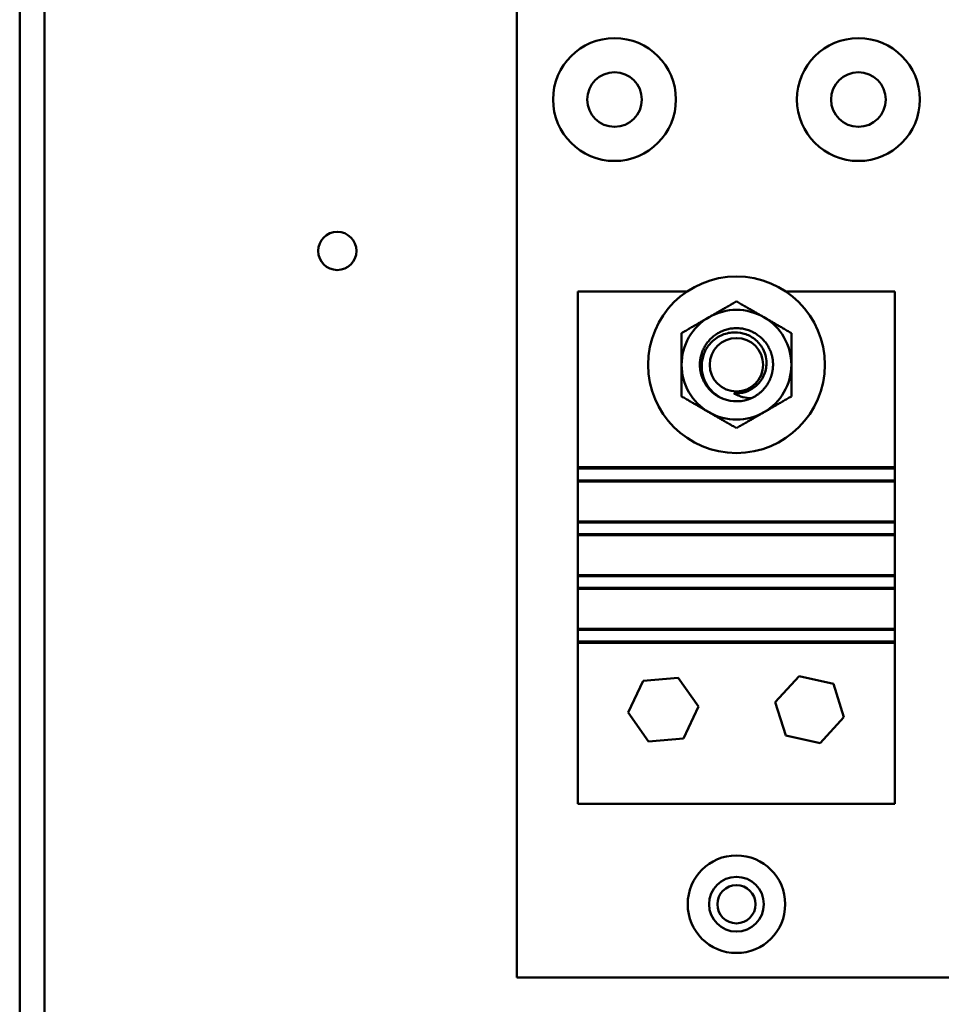
# Model space of a CAD drawing. Units: inches. Extents: x 5 to 215, y 2 to 167.
# Drawn here: x 122 to 127, y 99 to 104 of the extents above; entities that cross this region are included whole.
import ezdxf

# ---------------------------------------------------------------- set-up
doc = ezdxf.new("R2010")
doc.units = ezdxf.units.IN
doc.header["$LTSCALE"] = 10
doc.header["$MEASUREMENT"] = 0
doc.layers.add('Visible (ANSI)', color=7, linetype='Continuous', lineweight=50)

msp = doc.modelspace()

# ---------------------------------------------------------------- linework, layer by layer
at = {"layer": 'Visible (ANSI)'}
for p, q in [((122.3342, 72.9725), (122.3342, 129.1825)), ((122.4622, 72.9725), (122.4622, 129.1825)), ((124.8832, 99.3405), (124.8832, 108.3405)), ((125.1957, 102.856), (125.7545, 102.856)), ((125.1957, 101.956), (125.1957, 102.856)), ((126.2619, 102.856), (126.8207, 102.856)), ((126.8207, 102.856), (126.8207, 101.956)), ((125.1957, 101.956), (126.8207, 101.956)), ((125.1957, 101.9483), (125.1957, 101.956)), ((126.8207, 101.9483), (125.1957, 101.9483)), ((125.1957, 101.9483), (125.1957, 101.8883)), ((126.8207, 101.956), (126.8207, 101.9483)), ((126.8207, 101.8883), (126.8207, 101.9483)), ((125.1957, 101.8883), (126.8207, 101.8883)), ((125.1957, 101.8831), (125.1957, 101.8883)), ((125.1957, 101.8831), (126.8207, 101.8831)), ((125.1957, 101.6781), (125.1957, 101.8831)), ((126.8207, 101.8883), (126.8207, 101.8831)), ((126.8207, 101.8831), (126.8207, 101.6781)), ((125.1957, 101.6781), (126.8207, 101.6781)), ((125.1957, 101.6729), (125.1957, 101.6781)), ((126.8207, 101.6729), (125.1957, 101.6729)), ((125.1957, 101.6729), (125.1957, 101.6129)), ((126.8207, 101.6781), (126.8207, 101.6729)), ((126.8207, 101.6129), (126.8207, 101.6729)), ((125.1957, 101.6129), (126.8207, 101.6129)), ((125.1957, 101.6076), (125.1957, 101.6129)), ((125.1957, 101.6076), (126.8207, 101.6076)), ((125.1957, 101.4026), (125.1957, 101.6076)), ((126.8207, 101.6129), (126.8207, 101.6076)), ((126.8207, 101.6076), (126.8207, 101.4026)), ((125.1957, 101.4026), (126.8207, 101.4026)), ((125.1957, 101.3974), (125.1957, 101.4026)), ((126.8207, 101.4026), (126.8207, 101.3974)), ((126.8207, 101.3974), (125.1957, 101.3974)), ((125.1957, 101.3974), (125.1957, 101.3374)), ((126.8207, 101.3374), (126.8207, 101.3974)), ((125.1957, 101.3374), (126.8207, 101.3374)), ((125.1957, 101.3322), (125.1957, 101.3374)), ((125.1957, 101.3322), (126.8207, 101.3322)), ((125.1957, 101.1272), (125.1957, 101.3322)), ((126.8207, 101.3374), (126.8207, 101.3322)), ((126.8207, 101.3322), (126.8207, 101.1272)), ((125.1957, 101.1272), (126.8207, 101.1272)), ((125.1957, 101.1219), (125.1957, 101.1272)), ((126.8207, 101.1219), (125.1957, 101.1219)), ((125.1957, 101.1219), (125.1957, 101.0619)), ((126.8207, 101.1272), (126.8207, 101.1219)), ((126.8207, 101.0619), (126.8207, 101.1219)), ((125.1957, 101.0619), (126.8207, 101.0619)), ((125.1957, 101.056), (125.1957, 101.0619)), ((125.1957, 101.056), (126.8207, 101.056)), ((125.1957, 100.231), (125.1957, 101.056)), ((126.8207, 101.0619), (126.8207, 101.056)), ((126.8207, 101.056), (126.8207, 100.231)), ((125.4534, 100.6977), (125.5301, 100.861)), ((125.5301, 100.861), (125.7098, 100.8763)), ((125.7098, 100.8763), (125.813, 100.7283)), ((126.2071, 100.7521), (126.329, 100.8851)), ((126.329, 100.8851), (126.5051, 100.846)), ((126.5051, 100.846), (126.5593, 100.6739)), ((126.2613, 100.58), (126.2071, 100.7521)), ((125.5566, 100.5497), (125.4534, 100.6977)), ((125.813, 100.7283), (125.7364, 100.565)), ((126.5593, 100.6739), (126.4374, 100.5409)), ((125.7364, 100.565), (125.5566, 100.5497)), ((126.4374, 100.5409), (126.2613, 100.58)), ((126.8207, 100.231), (125.1957, 100.231)), ((131.6332, 99.3405), (124.8832, 99.3405))]:
    msp.add_line(p, q, dxfattribs=at)
for centre, radius in [((125.3832, 103.8405), 0.315), ((126.6332, 103.8405), 0.315), ((125.3832, 103.8405), 0.14), ((126.6332, 103.8405), 0.14), ((123.9622, 103.0645), 0.098), ((126.0082, 102.481), 0.4528), ((126.0082, 102.481), 0.1369), ((126.0082, 99.7155), 0.25), ((126.0082, 99.7155), 0.1405), ((126.0082, 99.7155), 0.098)]:
    msp.add_circle(centre, radius, dxfattribs=at)
for radius, start, end in [(0.2813, 120, 180), (0.2813, 60, 120), (0.2813, 0, 60), (0.2813, 180, 240), (0.2813, 300, 0), (0.1469, 264.9735, 309.9157), (0.1875, 248.6842, 294.3177), (0.2813, 240, 300)]:
    msp.add_arc((126.0082, 102.481), radius, start, end, dxfattribs=at)
for points, weights in [([(126.0082, 102.8058), (125.9328, 102.7622), (125.8676, 102.7246)], [1.53462121996, 1.65332458443, 1.65332458443]), ([(126.1488, 102.7246), (126.0836, 102.7622), (126.0082, 102.8058)], [1.65332458443, 1.65332458443, 1.53462121996]), ([(125.8676, 102.7246), (125.8023, 102.6869), (125.727, 102.6434)], [1.65332458443, 1.65332458443, 1.53462121996]), ([(126.2895, 102.6434), (126.2141, 102.6869), (126.1488, 102.7246)], [1.53462121996, 1.65332458443, 1.65332458443]), ([(125.727, 102.6434), (125.727, 102.5564), (125.727, 102.481)], [1.53462121996, 1.65332458443, 1.65332458443]), ([(126.2895, 102.481), (126.2895, 102.5564), (126.2895, 102.6434)], [1.65332458443, 1.65332458443, 1.53462121996]), ([(125.727, 102.481), (125.727, 102.4056), (125.727, 102.3186)], [1.65332458443, 1.65332458443, 1.53462121996]), ([(126.2895, 102.3186), (126.2895, 102.4056), (126.2895, 102.481)], [1.53462121996, 1.65332458443, 1.65332458443]), ([(125.727, 102.3186), (125.8023, 102.2751), (125.8676, 102.2374)], [1.53462121996, 1.65332458443, 1.65332458443]), ([(126.1488, 102.2374), (126.2141, 102.2751), (126.2895, 102.3186)], [1.65332458443, 1.65332458443, 1.53462121996]), ([(125.8676, 102.2374), (125.9328, 102.1997), (126.0082, 102.1562)], [1.65332458443, 1.65332458443, 1.53462121996]), ([(126.0082, 102.1562), (126.0836, 102.1997), (126.1488, 102.2374)], [1.53462121996, 1.65332458443, 1.65332458443])]:
    msp.add_rational_spline(points, weights, degree=2, dxfattribs=at)
for points, weights, knots in [([(126.1957, 102.481), (126.1957, 102.5312), (126.1706, 102.5747), (126.1165, 102.6685), (126.0082, 102.6685), (125.9, 102.6685), (125.8458, 102.5747), (125.8207, 102.5312), (125.8207, 102.481)], [0.933012701892, 0.933012701892, 1, 0.866025403784, 1, 0.866025403784, 1, 0.933012701892, 0.933012701892], [0.05, 0.05, 0.05, 0.05238095, 0.05238095, 0.05714286, 0.05714286, 0.06190476, 0.06190476, 0.06428571, 0.06428571, 0.06428571]), ([(125.8207, 102.481), (125.8207, 102.4308), (125.8458, 102.3872), (125.8787, 102.3302), (125.9401, 102.3063)], [0.933012701892, 0.933012701892, 1, 0.914030383982, 0.938391757376], [0.064285714, 0.064285714, 0.064285714, 0.066666667, 0.066666667, 0.069722314, 0.069722314, 0.069722314]), ([(126.0854, 102.3101), (126.1404, 102.335), (126.1706, 102.3872), (126.1957, 102.4308), (126.1957, 102.481)], [0.935310645456, 0.920605726817, 1, 0.933012701892, 0.933012701892], [0.04479711, 0.04479711, 0.04479711, 0.047619048, 0.047619048, 0.05, 0.05, 0.05])]:
    msp.add_rational_spline(points, weights, degree=2, knots=knots, dxfattribs=at)
for points, knots in [([(125.8301, 102.481), (125.8309, 102.4995), (125.8347, 102.5178), (125.8461, 102.5483), (125.8549, 102.5673), (125.8779, 102.5947), (125.8857, 102.6024), (125.9113, 102.6231), (125.931, 102.6335), (125.9625, 102.643), (125.9731, 102.6451), (125.9992, 102.6477), (126.0221, 102.648), (126.0678, 102.6341), (126.0859, 102.6246), (126.1186, 102.5987), (126.1325, 102.5823), (126.1516, 102.5476), (126.156, 102.5333), (126.1615, 102.5084), (126.1626, 102.4947), (126.1619, 102.481)], [0.000001, 0.000001, 0.000001, 0.000001, 0.1414791, 0.1414791, 0.248373, 0.248373, 0.295035, 0.295035, 0.3896558, 0.3896558, 0.4357919, 0.4357919, 0.5020799, 0.5020799, 0.550966, 0.550966, 0.6025271, 0.6025271, 0.6463907, 0.6463907, 0.6969117, 0.6969117, 0.6969117, 0.6969117]), ([(125.9401, 102.3063), (125.9236, 102.3136), (125.9082, 102.3232), (125.8804, 102.3469), (125.8681, 102.361), (125.8478, 102.3928), (125.8401, 102.4105), (125.8311, 102.4461), (125.8293, 102.4636), (125.8301, 102.481)], [0, 0, 0, 0, 0.1373398, 0.1373398, 0.2788213, 0.2788213, 0.4251213, 0.4251213, 0.5575785, 0.5575785, 0.5575785, 0.5575785]), ([(126.1619, 102.481), (126.1613, 102.4699), (126.1595, 102.4589), (126.1534, 102.437), (126.1491, 102.4262), (126.1383, 102.4064), (126.1321, 102.3973), (126.1181, 102.3813), (126.1106, 102.3744), (126.1025, 102.3683)], [0.000001, 0.000001, 0.000001, 0.000001, 0.0848964, 0.0848964, 0.1731592, 0.1731592, 0.2565732, 0.2565732, 0.3328996, 0.3328996, 0.3328996, 0.3328996]), ([(125.9953, 102.3347), (125.9988, 102.3324), (126.0059, 102.3281), (126.0252, 102.3202), (126.0332, 102.3176), (126.0558, 102.3119), (126.0706, 102.3101), (126.0854, 102.3101)], [0, 0, 0, 0, 0.03300525, 0.03300525, 0.05542881, 0.05542881, 0.09471574, 0.09471574, 0.09471574, 0.09471574])]:
    msp.add_open_spline(points, degree=3, knots=knots, dxfattribs=at)

doc.saveas('drawing.dxf')
